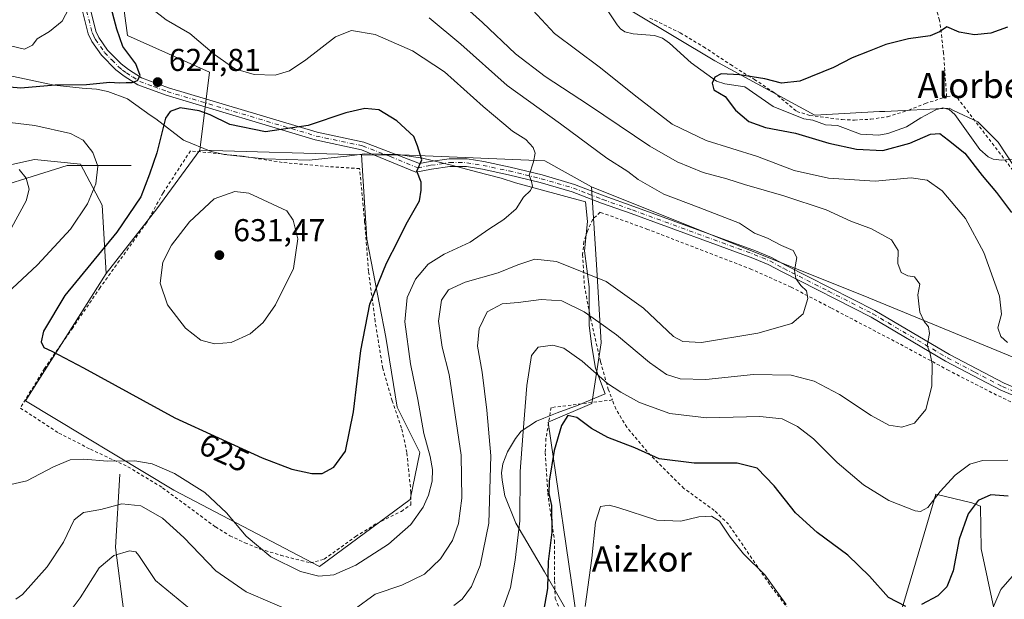
# Model space of a CAD drawing. Units: metres. Extents: x 600153 to 603583, y 4761552 to 4763916.
# Drawn here: x 600730 to 601042, y 4762936 to 4763120 of the extents above; entities that cross this region are included whole.
import ezdxf
from ezdxf.enums import TextEntityAlignment as Align

# ---------------------------------------------------------------- set-up
doc = ezdxf.new("R2010")
doc.units = ezdxf.units.M
doc.header["$MEASUREMENT"] = 0
doc.linetypes.add('DGN Style 2', pattern=[1.6480167562047852, 0.988810053722871, -0.6592067024819142])
doc.linetypes.add('DGN Style 4', pattern=[2.6384748266838614, 1.318413404963828, -0.6592067024819142, 0.001648016756204785, -0.6592067024819142])
for name, color, linetype, lineweight in [('Alambrada', 7, 'DGN Style 2', 0), ('Arbolado forestal CxS', 92, 'Continuous', 0), ('Camino Cxs', 7, 'Continuous', 0), ('Camino eje', 30, 'DGN Style 4', 13), ('Corriente natural lineal', 142, 'Continuous', 13), ('Curva de nivel maestra', 30, 'Continuous', 30), ('Curva de nivel normal', 30, 'Continuous', 0), ('Espacio natural protegido', 121, 'Continuous', 13), ('Espacio natural protegido CxS', 121, 'Continuous', 0), ('Prado CxS', 92, 'Continuous', 0), ('Punto de cota en terreno', 7, 'Continuous', 0), ('Rótulo de curva de nivel directora', 7, 'Continuous', 0), ('Rótulo de punto de cota en terreno', 7, 'Continuous', 0), ('Texto cartográfico', 7, 'Continuous', 0)]:
    doc.layers.add(name, color=color, linetype=linetype, lineweight=lineweight)
doc.styles.add('Style-Arial', font='txt')

# ---------------------------------------------------------------- blocks, each defined once
blk = doc.blocks.new('*U15')
at = {"layer": 'Arbolado forestal CxS', "color": 92, "linetype": 'Continuous', "lineweight": 0}
blk.add_polyline3d([(601007.3108999999, 4762926.249100001, 599.1646999999939), (601015.2297, 4762953.0065, 603.2173999999941), (601017.8821, 4762961.9681, 604.879700000005), (601020.0302999998, 4762969.226700001, 605.8533000000025), (601031.4347000001, 4762966.4483, 601.1511000000028), (601034.2121000001, 4762965.438100001, 600.2219999999943), (601034.4074999997, 4762951.853900001, 598.0127999999969), (601040.3975000001, 4762923.698100001, 593.6374999999971)], dxfattribs=at)
blk = doc.blocks.new('5PATER')
at = {"layer": 'Punto de cota en terreno', "linetype": 'Continuous', "lineweight": 0}
h = blk.add_hatch(color=51, dxfattribs=at)
edge = h.paths.add_edge_path()
edge.add_ellipse((0, 0), major_axis=(-0.1095731443231308, -0.1110710700762829), ratio=0.9994222409660322, start_angle=0, end_angle=360)

msp = doc.modelspace()

# ---------------------------------------------------------------- linework, layer by layer
at = {"layer": 'Alambrada', "color": 7, "linetype": 'DGN Style 2', "lineweight": 0}
for points in [[(601023.4301000005, 4763095.2601, 599.5350999999937), (601022.4801000003, 4763109.020099999, 599.5598999999929), (601021.1901000004, 4763119.5101, 605.4091999999946), (601018.4801000003, 4763128.590100001, 611.4012999999978)], [(600929.4001000002, 4763120.1801, 603.2048000000068), (600939.0301000001, 4763115.5101, 602.1457999999984), (600946.3701, 4763111.090100001, 601.9250999999931), (600954.9101, 4763105.4101, 601.827099999995), (600962.5100999996, 4763100.7401, 601.9428999999947), (600968.6201, 4763096.6501, 602.6291000000056), (600975.9401000004, 4763090.550100001, 600.618100000007), (600980.1401000004, 4763089.300100001, 601.084600000002), (600990.3201000001, 4763088.0001, 601.436400000006), (600994.2001, 4763087.8101, 600.9977999999974), (600999.4401000004, 4763088.100099999, 599.7250000000058), (601004.6901000004, 4763088.880100001, 599.3920000000071), (601011.4200999998, 4763090.970100001, 601.5633999999991), (601016.6201, 4763093.050100001, 602.0302999999985), (601023.4301000005, 4763095.2601, 599.5350999999937)], [(601155.6300999997, 4762956.4901, 596.1399999999994), (601151.1201, 4762955.0001, 596.6040999999968), (601143.4801000003, 4762961.860099999, 597.3996999999945), (601133.9600999998, 4762971.790100001, 597.7479000000021), (601123.6801000005, 4762979.920100001, 599.0032000000066), (601109.2301000003, 4762988.720100001, 599.1851000000024), (601099.6001000004, 4762997.540100001, 599.9477000000043), (601093.4401000004, 4763005.6801, 599.6236000000063), (601084.2401000002, 4763019.270099999, 601.0323999999965), (601075.7001, 4763033.1801, 599.6459000000032), (601048.8101000005, 4763066.2401, 601.6306999999942), (601044.5100999996, 4763071.840100001, 602.9192999999941), (601026.1700999998, 4763095.720100001, 599.1386999999959), (601023.4301000005, 4763095.2601, 599.5350999999937)], [(600821.8901000004, 4762947.380100001, 629.0482000000047), (600826.2301000003, 4762948.600099999, 628.2976999999955), (600836.1601, 4762955.7401, 635.3650000000052), (600842.8901000004, 4762959.9301, 633.7099000000017), (600850.6700999998, 4762963.7601, 633.1809000000068), (600853.6401000004, 4762965.850099999, 634.6306999999942), (600853.6700999998, 4762969.7501, 633.4327000000048), (600852.4200999998, 4762982.4001, 629.1009000000049), (600850.7301000003, 4762990.170100001, 627.9579999999987), (600847.7301000003, 4762998.8301, 627.9400000000023), (600844.7701000003, 4763009.100099999, 624.9848999999958), (600842.3501000004, 4763024.0001, 626.6520000000019), (600840.2600999996, 4763039.880100001, 628.6867000000057), (600839.0301000001, 4763055.630100001, 628.1021999999939), (600837.4200999998, 4763072.4301, 634.7731000000058), (600827.5701000001, 4763073.050100001, 633.979600000006), (600812.9001000002, 4763074.380100001, 631.9030999999959), (600800.2100999998, 4763076.420100001, 631.2633999999962), (600783.8300999999, 4763078.0601, 638.4091000000044), (600775.1700999998, 4763064.7601, 631.7896000000037), (600769.9600999998, 4763055.3301, 632.8309000000008), (600755.2301000003, 4763034.710100001, 637.6876000000047), (600746.5500999996, 4763021.9901, 637.5620999999956), (600737.5701000001, 4763009.0701, 635.343599999993), (600729.9401000004, 4762996.5101, 632.5812000000005), (600742.1501000002, 4762988.590100001, 631.5578999999998), (600752.1300999997, 4762983.440099999, 634.3628999999928), (600764.0301000001, 4762977.920100001, 635.5166000000027), (600775.0100999996, 4762971.210100001, 632.2165999999997), (600791.7401000002, 4762958.840100001, 632.2369000000035), (600796.3201000001, 4762956.020099999, 631.4190999999992), (600801.0701000001, 4762953.790100001, 627.4248999999982), (600805.9401000004, 4762951.8101, 629.7216000000044), (600812.4801000003, 4762949.8301, 633.087400000004), (600821.8901000004, 4762947.380100001, 629.0482000000047)], [(601055.6700999998, 4762992.880100001, 606.2369999999937), (601039.2600999996, 4763000.630100001, 608.8166999999958), (601024.1401000004, 4763008.4001, 615.9563999999956), (601008.2600999996, 4763017.0001, 611.7535999999964), (600986.7301000003, 4763028.290100001, 615.6912000000011), (600974.1401000004, 4763034.870100001, 618.8393999999971), (600961.6401000004, 4763040.4901, 616.873900000006), (600928.6901000004, 4763053.1801, 625.1609999999928), (600913.6700999998, 4763058.610099999, 625.2424000000028), (600911.2801000001, 4763056.380100001, 629.446299999996), (600909.6401000004, 4763052.6501, 632.0319000000018), (600908.5301000001, 4763049.2601, 634.3984000000055), (600908.0900999998, 4763045.170100001, 634.3806999999942), (600908.6601, 4763035.290100001, 628.1935999999987), (600910.6001000004, 4763025.050100001, 624.5286000000051), (600913.7701000003, 4763011.1501, 613.2385000000068), (600916.2301000003, 4763002.4901, 606.8236000000034), (600917.5301000001, 4762999.0701, 604.465200000006)], [(600917.5301000001, 4762999.0701, 604.465200000006), (600898.1201, 4762996.6801, 613.8221000000049), (600896.4801000003, 4762986.840100001, 610.4646999999968), (600896.2301000003, 4762982.340100001, 609.7212000000001), (600897.0500999996, 4762969.540100001, 609.7697999999946), (600899.1700999998, 4762954.4901, 603.2079999999987), (600899.2301000003, 4762941.7501, 608.8405000000057), (600899.3901000004, 4762936.130100001, 610.0620999999956), (600902.7600999996, 4762928.540100001, 610.0920000000042)], [(600978.3000999996, 4762926.090100001, 595.6435999999958), (600967.3000999996, 4762940.6501, 594.7005000000064), (600954.3501000004, 4762959.6601, 595.7679000000062), (600949.8000999996, 4762964.050100001, 595.7603999999993), (600940.1901000004, 4762971.040100001, 597.9168999999965), (600929.6601, 4762981.460100001, 600.5356000000029), (600922.0800999999, 4762990.420100001, 603.2620000000024), (600918.6201, 4762996.220100001, 603.483600000007), (600917.5301000001, 4762999.0701, 604.465200000006)]]:
    msp.add_polyline3d(points, dxfattribs=at)
at = {"layer": 'Arbolado forestal CxS', "color": 92, "linetype": 'Continuous', "lineweight": 0, "extrusion": (-0.2264790493313583, 0.1627087495889782, 0.960329684546487), "elevation": 639530.7159719641, "flags": 128}
msp.add_lwpolyline([(-4218821.154127005, -2200092.816385187), (-4218798.145276061, -2200092.97022187), (-4218772.079311856, -2200094.131706756)], dxfattribs=at)
at = {"layer": 'Arbolado forestal CxS', "color": 92, "linetype": 'Continuous', "lineweight": 0, "extrusion": (-0.004920817637679327, 0.0001421437621312263, 0.9999878826010482), "elevation": -1652.648519540584, "flags": 128}
msp.add_lwpolyline([(600782.5713710393, 4763078.567332321), (600833.8005923217, 4763077.087532307)], dxfattribs=at)
at = {"layer": 'Arbolado forestal CxS', "color": 92, "linetype": 'Continuous', "lineweight": 0}
for points in [[(600556.8263999998, 4763230.8895, 656.5446999999986), (600524.2521000003, 4763248.125499999, 658.8583999999975), (600508.9911000002, 4763254.908100001, 659.1848000000027), (600504.0881000003, 4763252.4571, 658.1052000000054), (600500.5119000003, 4763250.6691, 657.4541000000027), (600484.6595000001, 4763231.722899999, 652.3349000000017), (600482.2024999997, 4763180.962900001, 638.3600000000006), (600474.0147000002, 4763140.0273, 629.0752999999969), (600484.6571000004, 4763085.992699999, 615.5939999999973), (600510.0371000003, 4763055.700099999, 609.9357000000019), (600533.7795000002, 4763025.4079, 603.9110999999976), (600575.2953000005, 4762991.4531, 593.0639999999985), (600594.4797, 4763015.6097, 596.9983000000066), (600626.4523, 4763033.3717, 603.0442999999941), (600674.7670999998, 4763050.4233, 608.2881999999954), (600705.3195000002, 4763068.896500001, 612.578800000003), (600734.4501, 4763075.2915, 616.7538000000059), (600748.9499000004, 4763073.841499999, 618.6524000000063), (600755.8432999998, 4763060.882099999, 621.554999999993), (600757.1023000004, 4763039.1657, 626.3125)], [(600556.8263999998, 4763230.8895, 656.5446999999986), (600524.2521000003, 4763248.125499999, 658.8583999999975), (600508.9911000002, 4763254.908100001, 659.1848000000027), (600504.0881000003, 4763252.4571, 658.1052000000054), (600500.5119000003, 4763250.6691, 657.4541000000027), (600484.6595000001, 4763231.722899999, 652.3349000000017), (600482.2024999997, 4763180.962900001, 638.3600000000006), (600474.0147000002, 4763140.0273, 629.0752999999969), (600484.6571000004, 4763085.992699999, 615.5939999999973), (600510.0371000003, 4763055.700099999, 609.9357000000019), (600533.7795000002, 4763025.4079, 603.9110999999976), (600575.2953000005, 4762991.4531, 593.0639999999985), (600594.4797, 4763015.6097, 596.9983000000066), (600626.4523, 4763033.3717, 603.0442999999941), (600674.7670999998, 4763050.4233, 608.2881999999954), (600705.3195000002, 4763068.896500001, 612.578800000003), (600734.4501, 4763075.2915, 616.7538000000059), (600748.9499000004, 4763073.841499999, 618.6524000000063), (600755.8432999998, 4763060.882099999, 621.554999999993), (600757.1023000004, 4763039.1657, 626.3125)], [(600702.8217000002, 4763203.6939, 634.369399999996), (600746.3975000001, 4763222.120300001, 626.2834000000003), (600769.6069999998, 4763230.5255, 615.2109999999957), (600770.4272999996, 4763230.300899999, 615.0503999999928), (600771.3173000002, 4763230.0571, 614.870299999995), (600778.6168999998, 4763228.058499999, 613.2685999999958), (600787.0959000001, 4763221.2719, 612.7652999999991), (600795.5736999996, 4763198.366699999, 616.6824999999953), (600794.2156999996, 4763173.118100001, 616.4977999999974), (600781.0362999998, 4763164.5889, 621.6009000000049), (600760.5676999995, 4763139.208699999, 627.2051000000065), (600763.8422999998, 4763114.647500001, 624.6270999999979), (600789.8701, 4763103.000299999, 622.016499999998), (600786.7615, 4763078.284299999, 626.6793000000034), (600773.2166999998, 4763059.6841, 626.636400000003), (600757.1023000004, 4763039.1657, 626.3125), (600755.8432999998, 4763060.882099999, 621.554999999993), (600748.9499000004, 4763073.841499999, 618.6524000000063), (600734.4501, 4763075.2915, 616.7538000000059), (600705.3195000002, 4763068.896500001, 612.578800000003)], [(600910.9404999996, 4763066.644300001, 617.953999999998), (600998.8158999998, 4763031.443700001, 611.9038), (601078.0897000004, 4762998.770099999, 603.2681000000011), (601138.1639, 4762967.924900001, 596.9576999999991), (601123.6481, 4762989.967499999, 594.9918000000034), (601095.1536999998, 4763007.171499999, 596.4731999999931), (601081.7128999997, 4763027.063899999, 596.2492000000057), (601071.4971000003, 4763041.0429, 596.491399999999), (601052.1431, 4763062.0101, 596.9735999999976), (601039.7779000001, 4763080.826900001, 597.1744999999937), (601033.3265000005, 4763087.2785, 597.3157999999967), (601025.6486999998, 4763090.8917, 597.3040999999939), (601024.1860999997, 4763091.5799, 597.1944999999978), (601003.8421, 4763090.587300001, 597.9636000000028), (601002.1435000002, 4763090.5043, 598.1079000000027), (600981.7131000003, 4763089.428500001, 599.1015000000043), (600949.9929000001, 4763106.633099999, 601.070000000007), (600912.3586999997, 4763129.2139, 602.122199999998), (600874.7244999995, 4763164.697100001, 604.3747000000003), (600859.1344999997, 4763197.492500001, 608.0192999999999), (600849.2823000001, 4763213.5963, 609.5347999999941)], [(600794.2156999996, 4763173.118100001, 616.4977999999974), (600781.0362999998, 4763164.5889, 621.6009000000049), (600760.5676999995, 4763139.208699999, 627.2051000000065), (600763.8422999998, 4763114.647500001, 624.6270999999979), (600789.8701, 4763103.000299999, 622.016499999998), (600786.7615, 4763078.284299999, 626.6793000000034)], [(600794.2156999996, 4763173.118100001, 616.4977999999974), (600781.0362999998, 4763164.5889, 621.6009000000049), (600760.5676999995, 4763139.208699999, 627.2051000000065), (600763.8422999998, 4763114.647500001, 624.6270999999979), (600789.8701, 4763103.000299999, 622.016499999998), (600786.7615, 4763078.284299999, 626.6793000000034)], [(601078.0897000004, 4762998.770099999, 603.2681000000011), (600998.8158999998, 4763031.443700001, 611.9038), (600910.9404999996, 4763066.644300001, 617.953999999998), (600896.0765000005, 4763074.8705, 619.5109999999986), (600853.1052999999, 4763076.712300001, 625.4018999999971), (600837.9901000002, 4763076.804500001, 626.9315999999963), (600786.7615, 4763078.284299999, 626.6793000000034), (600789.8701, 4763103.000299999, 622.016499999998), (600763.8422999998, 4763114.647500001, 624.6270999999979), (600760.5676999995, 4763139.208699999, 627.2051000000065)], [(600912.3586999997, 4763129.2139, 602.122199999998), (600949.9929000001, 4763106.633099999, 601.070000000007), (600981.7131000003, 4763089.428500001, 599.1015000000043), (601002.1435000002, 4763090.5043, 598.1079000000027), (601003.8421, 4763090.587300001, 597.9636000000028), (601024.1860999997, 4763091.5799, 597.1944999999978), (601025.6486999998, 4763090.8917, 597.3040999999939), (601033.3265000005, 4763087.2785, 597.3157999999967), (601039.7779000001, 4763080.826900001, 597.1744999999937), (601052.1431, 4763062.0101, 596.9735999999976)], [(600705.3195000002, 4763068.896500001, 612.578800000003), (600734.4501, 4763075.2915, 616.7538000000059), (600748.9499000004, 4763073.841499999, 618.6524000000063), (600755.8432999998, 4763060.882099999, 621.554999999993), (600757.1023000004, 4763039.1657, 626.3125), (600731.6073000003, 4762998.757300001, 623.1116000000038), (600778.6067000004, 4762970.4243, 618.795100000003), (600824.7550999997, 4762946.321900001, 621.0975000000036), (600853.4291000003, 4762967.541099999, 622.0436000000045), (600856.4855000004, 4762982.4057, 621.2434000000068), (600849.2969000004, 4762996.783299999, 622.411500000002), (600845.7027000004, 4763018.948100001, 622.8442000000068), (600839.7127, 4763050.099099999, 627.0720000000001), (600837.9901000002, 4763076.804500001, 626.9315999999963), (600853.1052999999, 4763076.712300001, 625.4018999999971), (600896.0765000005, 4763074.8705, 619.5109999999986), (600910.9404999996, 4763066.644300001, 617.953999999998), (600912.5673000002, 4763040.296900001, 615.9446000000025), (600913.9962999999, 4763017.151699999, 608.3696999999956), (600911.0006999997, 4762997.9813, 602.3804999999993), (600897.2222999996, 4762991.9901, 602.2054000000062), (600906.2068999996, 4762930.287900001, 596.2289000000019)], [(600757.1023000004, 4763039.1657, 626.3125), (600731.6073000003, 4762998.757300001, 623.1116000000038), (600778.6067000004, 4762970.4243, 618.795100000003), (600824.7550999997, 4762946.321900001, 621.0975000000036), (600853.4291000003, 4762967.541099999, 622.0436000000045), (600856.4855000004, 4762982.4057, 621.2434000000068), (600849.2969000004, 4762996.783299999, 622.411500000002), (600845.7027000004, 4763018.948100001, 622.8442000000068), (600839.7127, 4763050.099099999, 627.0720000000001), (600837.9901000002, 4763076.804500001, 626.9315999999963)], [(600837.9901000002, 4763076.804500001, 626.9315999999963), (600853.1052999999, 4763076.712300001, 625.4018999999971), (600896.0765000005, 4763074.8705, 619.5109999999986), (600910.9404999996, 4763066.644300001, 617.953999999998)], [(600837.9901000002, 4763076.804500001, 626.9315999999963), (600853.1052999999, 4763076.712300001, 625.4018999999971), (600896.0765000005, 4763074.8705, 619.5109999999986), (600910.9404999996, 4763066.644300001, 617.953999999998)], [(600910.9404999996, 4763066.644300001, 617.953999999998), (600912.5673000002, 4763040.296900001, 615.9446000000025), (600913.9962999999, 4763017.151699999, 608.3696999999956), (600911.0006999997, 4762997.9813, 602.3804999999993), (600897.2222999996, 4762991.9901, 602.2054000000062), (600906.2068999996, 4762930.287900001, 596.2289000000019), (600925.6523000002, 4762904.0591, 589.1662999999971)], [(600925.6523000002, 4762904.0591, 589.1662999999971), (600931.9663000006, 4762895.542500001, 587.471000000005), (600971.5043000003, 4762875.773499999, 588.7780999999959), (600995.5440999996, 4762885.0647, 592.3098999999929), (601003.2549000002, 4762901.5329, 595.4290999999939), (601007.3108999999, 4762926.249100001, 599.1646999999939), (601015.2297, 4762953.0065, 603.2173999999941), (601017.8821, 4762961.9681, 604.879700000005), (601020.0302999998, 4762969.226700001, 605.8533000000025), (601031.4347000001, 4762966.4483, 601.1511000000028), (601034.2121000001, 4762965.438100001, 600.2219999999943), (601034.4074999997, 4762951.853900001, 598.0127999999969), (601040.3975000001, 4762923.698100001, 593.6374999999971), (601039.1993000006, 4762909.3211, 592.0350000000036), (601037.7008999997, 4762887.158500001, 590.1919999999955)]]:
    msp.add_polyline3d(points, dxfattribs=at)
at = {"layer": 'Camino Cxs', "color": 7, "linetype": 'Continuous', "lineweight": 0}
for points in [[(601073.9861000003, 4762988.212300001, 608.0861000000004), (601040.6101000002, 4763002.200099999, 607.6959000000061), (601023.1101000002, 4763011.360099999, 614.8413), (600999.5000999998, 4763025.3101, 612.4412000000011), (600971.2901, 4763039.690099999, 617.9891999999963), (600966.9101, 4763042.0601, 616.2687000000005), (600962.0000999998, 4763044.0801, 616.2387000000017), (600923.5000999998, 4763058.170100001, 618.2670999999973), (600914.0500999996, 4763061.4901, 620.7844000000041), (600904.7701000003, 4763065.110099999, 622.8352000000014), (600894.6601, 4763068.0601, 628.7124999999943), (600884.5601000005, 4763070.5001, 629.0625), (600876.3400999998, 4763072.2401, 625.6359999999986), (600871.2500999998, 4763073.100099999, 624.3573999999935), (600866.0301000001, 4763073.120100001, 626.4489999999934), (600860.2301000003, 4763072.290100001, 631.094299999997), (600855.2401000002, 4763071.340100001, 633.7774000000063), (600838.0100999996, 4763078.440099999, 630.7540000000008), (600823.3601000002, 4763081.550100001, 640.7541000000056), (600776.1101000002, 4763095.6801, 626.3059000000068), (600767.1901000004, 4763098.960100001, 630.0859999999957), (600762.8000999996, 4763101.770099999, 627.8652000000002), (600760.2401000002, 4763103.7501, 628.9652999999962), (600755.6700999998, 4763108.440099999, 628.5442000000039), (600752.6300999997, 4763112.7301, 631.0054999999993), (600751.4600999998, 4763115.1601, 633.0574999999953), (600748.4101, 4763127.5601, 639.2271999999939)], [(601073.9861000003, 4762988.212300001, 608.0861000000004), (601040.6101000002, 4763002.200099999, 607.6959000000061), (601023.1101000002, 4763011.360099999, 614.8413), (600999.5000999998, 4763025.3101, 612.4412000000011), (600971.2901, 4763039.690099999, 617.9891999999963), (600966.9101, 4763042.0601, 616.2687000000005), (600962.0000999998, 4763044.0801, 616.2387000000017), (600923.5000999998, 4763058.170100001, 618.2670999999973), (600914.0500999996, 4763061.4901, 620.7844000000041), (600904.7701000003, 4763065.110099999, 622.8352000000014), (600894.6601, 4763068.0601, 628.7124999999943), (600884.5601000005, 4763070.5001, 629.0625), (600876.3400999998, 4763072.2401, 625.6359999999986), (600871.2500999998, 4763073.100099999, 624.3573999999935), (600866.0301000001, 4763073.120100001, 626.4489999999934), (600860.2301000003, 4763072.290100001, 631.094299999997), (600855.2401000002, 4763071.340100001, 633.7774000000063), (600838.0100999996, 4763078.440099999, 630.7540000000008), (600823.3601000002, 4763081.550100001, 640.7541000000056), (600776.1101000002, 4763095.6801, 626.3059000000068), (600767.1901000004, 4763098.960100001, 630.0859999999957), (600762.8000999996, 4763101.770099999, 627.8652000000002), (600760.2401000002, 4763103.7501, 628.9652999999962), (600755.6700999998, 4763108.440099999, 628.5442000000039), (600752.6300999997, 4763112.7301, 631.0054999999993), (600751.4600999998, 4763115.1601, 633.0574999999953), (600748.4101, 4763127.5601, 639.2271999999939)], [(600750.8501000004, 4763128.120100001, 639.0785999999935), (600753.8300999999, 4763116.0101, 630.3365000000049), (600754.7901, 4763114.0001, 629.3637000000017), (600757.6001000004, 4763110.040100001, 627.0185999999958), (600761.9001000002, 4763105.620100001, 627.5426000000007), (600764.2401000002, 4763103.8201, 628.3199000000022), (600768.3101000005, 4763101.210100001, 630.6379000000015), (600776.9001000002, 4763098.0601, 625.4820000000036), (600823.9801000003, 4763083.9801, 638.8555000000051), (600838.7200999996, 4763080.850099999, 631.4032000000007), (600856.4200999998, 4763074.050100001, 633.8061000000016), (600859.8300999999, 4763074.700099999, 631.9110999999976), (600865.8601000002, 4763075.5601, 627.1996000000072), (600871.4600999998, 4763075.540100001, 624.7002000000066), (600876.7901, 4763074.640100001, 624.6889999999985), (600885.1001000004, 4763072.880100001, 626.8371999999945), (600895.2901, 4763070.4101, 623.9802999999956), (600905.5500999996, 4763067.4301, 619.0381999999954), (600914.9001000002, 4763063.770099999, 618.8310000000056), (600924.3201000001, 4763060.460100001, 617.9119999999966), (600962.8800999997, 4763046.350099999, 615.875199999995), (600967.9600999998, 4763044.270099999, 615.601999999999), (600972.4301000005, 4763041.850099999, 616.1030000000028), (601000.6700999998, 4763027.450099999, 612.0344999999943), (601024.2901, 4763013.4901, 612.483699999997), (601041.6501000002, 4763004.4101, 609.2302999999956), (601075.1601, 4762990.360099999, 607.9599000000017)], [(600750.8501000004, 4763128.120100001, 639.0785999999935), (600753.8300999999, 4763116.0101, 630.3365000000049), (600754.7901, 4763114.0001, 629.3637000000017), (600757.6001000004, 4763110.040100001, 627.0185999999958), (600761.9001000002, 4763105.620100001, 627.5426000000007), (600764.2401000002, 4763103.8201, 628.3199000000022), (600768.3101000005, 4763101.210100001, 630.6379000000015), (600776.9001000002, 4763098.0601, 625.4820000000036), (600823.9801000003, 4763083.9801, 638.8555000000051), (600838.7200999996, 4763080.850099999, 631.4032000000007), (600856.4200999998, 4763074.050100001, 633.8061000000016), (600859.8300999999, 4763074.700099999, 631.9110999999976), (600865.8601000002, 4763075.5601, 627.1996000000072), (600871.4600999998, 4763075.540100001, 624.7002000000066), (600876.7901, 4763074.640100001, 624.6889999999985), (600885.1001000004, 4763072.880100001, 626.8371999999945), (600895.2901, 4763070.4101, 623.9802999999956), (600905.5500999996, 4763067.4301, 619.0381999999954), (600914.9001000002, 4763063.770099999, 618.8310000000056), (600924.3201000001, 4763060.460100001, 617.9119999999966), (600962.8800999997, 4763046.350099999, 615.875199999995), (600967.9600999998, 4763044.270099999, 615.601999999999), (600972.4301000005, 4763041.850099999, 616.1030000000028), (601000.6700999998, 4763027.450099999, 612.0344999999943), (601024.2901, 4763013.4901, 612.483699999997), (601041.6501000002, 4763004.4101, 609.2302999999956), (601075.1601, 4762990.360099999, 607.9599000000017)]]:
    msp.add_polyline3d(points, dxfattribs=at)
at = {"layer": 'Camino eje', "color": 30, "linetype": 'DGN Style 4', "lineweight": 13}
msp.add_polyline3d([(600749.6300999997, 4763127.840100001, 639.164499999999), (600752.6451000003, 4763115.585100001, 631.261799999993), (600753.2301000003, 4763114.370100001, 630.6705999999976), (600753.7100999998, 4763113.3651, 630.1842999999935), (600756.6350999996, 4763109.2401, 627.721000000005), (600758.9200999998, 4763106.895099999, 627.6352999999945), (600761.0701000001, 4763104.6851, 628.0500000000029), (600762.3501000004, 4763103.6951, 627.1494999999995), (600763.5201000003, 4763102.795100001, 627.7495000000055), (600765.5551000005, 4763101.4901, 629.7804999999935), (600767.7500999998, 4763100.085100001, 630.335699999996), (600772.2100999998, 4763098.4451, 627.0817999999999), (600776.5050999997, 4763096.870100001, 625.6149000000005), (600823.6700999998, 4763082.765100001, 640.4357000000019), (600838.3651000002, 4763079.645099999, 631.0497999999934), (600847.2150999998, 4763076.245100001, 631.1040000000066), (600855.8300999999, 4763072.6951, 633.5385999999999), (600860.0301000001, 4763073.495100001, 631.3913999999932), (600865.9451000001, 4763074.340100001, 626.8217000000004), (600871.3551000003, 4763074.3201, 624.5304999999935), (600876.5651000004, 4763073.440099999, 625.1650999999983), (600884.8300999999, 4763071.690099999, 628.031799999997), (600889.8800999997, 4763070.470100001, 626.4455000000017), (600894.9751000004, 4763069.235099999, 626.3127999999997), (600900.0301000001, 4763067.7601, 623.7491000000009), (600905.1601, 4763066.270099999, 620.828800000003), (600909.8350999998, 4763064.440099999, 620.1267999999982), (600914.4751000004, 4763062.630100001, 619.1778000000049), (600923.9101, 4763059.315099999, 618.1401000000042), (600962.4401000004, 4763045.215100001, 616.0562000000064), (600964.8951000003, 4763044.2051, 615.9094999999943), (600967.4351000005, 4763043.165100001, 615.7893999999942), (600971.8601000002, 4763040.770099999, 617.048299999995), (600985.9650999998, 4763033.5801, 616.7826999999961), (601000.0850999998, 4763026.380100001, 612.2170999999944), (601023.7001, 4763012.425100001, 613.6321000000025), (601032.3800999997, 4763007.8851, 608.8928000000016), (601041.1300999997, 4763003.3051, 608.1984999999986), (601057.9401000004, 4762996.2601, 605.7262999999948)], dxfattribs=at)
at = {"layer": 'Corriente natural lineal', "color": 142, "linetype": 'Continuous', "lineweight": 13}
for points in [[(600916.0965, 4763122.503699999, 601.7480999999971), (600919.0148999998, 4763118.063300001, 601.5396000000037), (600920.0987, 4763116.760500001, 601.4330999999949), (600921.4367000004, 4763115.833900001, 601.2863000000071), (600924.0617000004, 4763115.1713, 601.0522999999957), (600930.8459000001, 4763114.679099999, 600.945000000007), (600933.4407000003, 4763113.819300001, 600.9668999999994), (600935.6265000004, 4763112.2545, 600.8839000000007), (600942.4732999997, 4763105.998500001, 600.6916999999958), (600950.5610999997, 4763100.176899999, 600.4590000000027), (600953.1387, 4763099.309699999, 600.3062999999966), (600959.4521000005, 4763098.341700001, 599.8938999999956), (600968.5144999997, 4763092.081499999, 599.5500000000029), (600978.2319, 4763088.212099999, 599.1686999999947), (600980.9864999996, 4763087.782500001, 599.0620999999956), (600985.0494999997, 4763086.2939, 599.1258999999991), (600988.8283000002, 4763086.083699999, 599.0077000000019), (600996.1659000004, 4763083.3619, 599.0283999999956), (601001.9376999997, 4763083.064900001, 598.3874000000069), (601004.7511, 4763083.518300001, 598.1503999999986), (601010.7405000003, 4763085.6809, 597.7353000000003), (601015.2575000003, 4763088.5869, 597.2378000000026), (601020.0103000002, 4763091.027899999, 597.0868999999948), (601022.2572999997, 4763091.672499999, 597.0657000000066), (601024.2515000004, 4763091.175100001, 597.2103000000062), (601026.0188999996, 4763089.5689, 597.3246999999974), (601033.9935, 4763078.454500001, 598.619000000006), (601036.5755000003, 4763076.1415, 598.0516999999963), (601038.1901000004, 4763075.463500001, 597.6242000000057), (601040.9562999997, 4763075.1239, 597.2112000000052), (601047.7056999998, 4763075.6121, 596.7032999999938)], [(600765.0900999998, 4763073.4101, 622.4919999999984), (600744.8192999996, 4763073.3928, 617.694399999993), (600713.0691999998, 4763063.470899999, 611.8551000000007), (600686.6108999997, 4763053.549000001, 607.3703999999998), (600666.1056000004, 4763038.996900001, 605.1199000000051), (600644.2774, 4763033.0438, 602.579700000002), (600606.5741999998, 4763019.153100001, 597.7715999999928), (600579.4544000002, 4763006.5854, 595.4489999999934), (600566.4401000004, 4762987.960100001, 592.9812999999995), (600565.3201000001, 4762983.440099999, 592.5993000000017)], [(600761.5000999998, 4762975.520099999, 619.0981999999931), (600760.0329, 4762952.345699999, 611.5705000000017), (600762.6787, 4762931.840399999, 606.2997000000032), (600762.6787, 4762917.9498, 604.4584000000032), (600769.9548000004, 4762901.4133, 601.0443999999989), (600778.5537, 4762885.5383, 597.682799999995), (600788.4755999995, 4762871.647600001, 595.053700000004), (600806.3350999998, 4762861.064200001, 592.3534999999974), (600830.1475999998, 4762857.0955, 590.1900000000023), (600849.9913999997, 4762853.7882, 587.9239999999991), (600859.2517999997, 4762848.4965, 586.9176000000007), (600876.4497999996, 4762840.559, 585.010500000004), (600894.3092, 4762831.298599999, 582.4416999999958), (600912.8300999999, 4762819.392300001, 581.6631000000052), (600930.6895000003, 4762810.793299999, 579.9642000000022), (600944.1001000004, 4762801.5801, 579.1015999999945), (600949.2565000001, 4762792.5579, 579.4109000000026)]]:
    msp.add_polyline3d(points, dxfattribs=at)
at = {"layer": 'Curva de nivel maestra', "color": 30, "linetype": 'Continuous', "lineweight": 30, "flags": 128}
for points, elevation in [([(600720.4199999999, 4763098.880100001), (600730.0599999996, 4763098.0101), (600740.9299999997, 4763099.040100001), (600750.9299999997, 4763099.120100001), (600758.25, 4763099.8101), (600761.2699999996, 4763099.6801), (600763.4800000006, 4763099.780099999), (600765.3200000003, 4763099.700099999), (600767.0899999999, 4763100.390100001), (600767.9000000004, 4763101.9801), (600766.4800000006, 4763105.710100001), (600762.4400000004, 4763111.190099999), (600760.4900000002, 4763116.600099999), (600758.3099999996, 4763125.040100001)], 625), ([(601042.6900000004, 4763117.2401), (601037.4000000004, 4763115.380100001), (601032.2999999998, 4763114.890100001), (601027.4000000004, 4763115.7501), (601023.54, 4763117.340100001), (601021.2100000001, 4763115.7601), (601018.2400000002, 4763114.5001), (601011.3700000001, 4763113.540100001), (601004.1200000001, 4763111.8301), (600998.8499999996, 4763109.6501), (600993.5300000003, 4763107.5601), (600987.5499999998, 4763104.5001), (600976.8899999997, 4763100.130100001), (600971.1200000001, 4763099.5801), (600965.8399999999, 4763100.940099999), (600957.79, 4763102.1601), (600952.0199999996, 4763102.450099999), (600950.0300000003, 4763101.420100001), (600949.1299999999, 4763099.520099999), (600949.7100000001, 4763097.4301), (600953.2699999996, 4763095.280099999), (600956.5700000003, 4763090.920100001), (600960.7400000002, 4763087.420100001), (600966.0300000003, 4763085.4301), (600975.5199999996, 4763083.630100001), (600986.1600000003, 4763080.5101), (600994.8300000001, 4763078.640100001), (601003.2000000002, 4763078.130100001), (601011.7999999998, 4763080.540100001), (601018.3600000005, 4763083.3201), (601021.25, 4763083.5701), (601024.0499999998, 4763081.420100001), (601029.2199999997, 4763077.3101), (601034.7000000002, 4763070.200099999), (601039.2599999999, 4763064.870100001), (601043.9500000002, 4763058.540100001)], 600), ([(600822.25, 4762975.7601), (600825.5800000001, 4762975.790100001), (600829.25, 4762977.7301), (600832.9600000001, 4762982.880100001), (600835.5199999996, 4762995.340100001), (600837.8300000001, 4763014.780099999), (600840.6200000001, 4763029.460100001), (600845.9299999997, 4763042.440099999), (600849.6799999997, 4763049.6801), (600852.1799999997, 4763054.770099999), (600856.4400000004, 4763062.2501), (600856.9299999997, 4763065.6501), (600856.9299999997, 4763068.1801), (600855.6100000005, 4763071.640100001), (600857.1699999999, 4763075.2401), (600855.7599999999, 4763079.690099999), (600854.6500000004, 4763082.670100001), (600849.2400000002, 4763087.5701), (600843.54, 4763091.050100001), (600839.1100000005, 4763091.5001), (600833.0899999999, 4763090.100099999), (600821.1600000003, 4763086.0801), (600807.5899999999, 4763084.090100001), (600796.3200000003, 4763086.370100001), (600790.1100000005, 4763089.530099999), (600786.5499999998, 4763090.780099999), (600780.5899999999, 4763091.710100001), (600777.4400000004, 4763090.5001), (600775.9400000004, 4763088.440099999), (600773.2199999997, 4763077.390100001), (600770.8899999997, 4763070.630100001), (600768.1299999999, 4763063.440099999), (600760.4699999997, 4763052.3201), (600744.0300000003, 4763032.1801), (600737.2400000002, 4763020.9101), (600736.4800000006, 4763017.5601), (600737.3499999996, 4763015.7301), (600739.9100000003, 4763014.5601), (600749.9299999997, 4763009.220100001), (600778.9199999999, 4762993.440099999), (600806.5800000001, 4762980.710100001), (600815.9199999999, 4762977.130100001), (600822.25, 4762975.7601)], 625), ([(601010.4600000001, 4762933.540100001), (601004.9800000006, 4762936.420100001), (600998.9500000002, 4762943.2401), (600992.1600000003, 4762949.9001), (600982.3600000005, 4762957.0601), (600975.54, 4762963.2501), (600968.7400000002, 4762971.850099999), (600963.4000000004, 4762977.4001), (600957.0899999999, 4762979.0801), (600943.4100000003, 4762979.0801), (600932.3300000001, 4762980.4301), (600924.5999999996, 4762983.9101), (600916.1200000001, 4762987.220100001), (600910.9500000002, 4762989.9801), (600906.2800000003, 4762993.4801), (600903.3799999999, 4762994.100099999), (600901.3700000001, 4762990.970100001), (600899.0300000003, 4762983.0101), (600897.5, 4762973.380100001), (600897.4100000003, 4762969.460100001), (600898.2000000002, 4762965.5601), (600898.3300000001, 4762957.110099999), (600897.2000000002, 4762947.860099999), (600896.9299999997, 4762939.3201), (600895.2599999999, 4762929.780099999)], 600), ([(601042.8899999997, 4762968.550100001), (601037.4400000004, 4762968.950099999), (601033.3799999999, 4762967.220100001), (601030.2300000006, 4762962.9301), (601027.3799999999, 4762954.9301), (601025.4699999997, 4762944.9301), (601023.54, 4762939.860099999), (601020.6100000005, 4762937.0101), (601015.4400000004, 4762934.210100001)], 600)]:
    msp.add_lwpolyline(points, dxfattribs=dict(at, elevation=elevation))
at = {"layer": 'Curva de nivel normal', "color": 30, "linetype": 'Continuous', "lineweight": 0, "flags": 128}
for points, elevation in [([(600867.25, 4762933.939999999), (600869.9199999999, 4762935.960000001), (600872.8499999996, 4762939.930000001), (600875.6399999997, 4762946.600000001), (600878.3300000001, 4762959.970000001), (600879.0300000003, 4762981.4), (600877.7199999997, 4762995.83), (600876.2800000003, 4763007.91), (600874.7699999996, 4763016.119999999), (600875.3600000005, 4763021.699999999), (600877.9000000004, 4763027.01), (600882.5700000003, 4763029.539999999), (600887.6600000003, 4763030), (600894.9299999997, 4763030.949999999), (600901.5300000003, 4763030.480000001), (600908.5599999996, 4763027.01), (600913.2000000002, 4763023.74), (600918.8399999999, 4763019.779999999), (600929.2599999999, 4763010.930000001), (600934.6500000004, 4763007.140000001), (600938.9600000001, 4763005.74), (600947.0999999996, 4763005.600000001), (600962.2199999997, 4763007.17), (600974.2199999997, 4763006.92), (600981.4800000006, 4763005.039999999), (600989.5, 4763000.810000001), (600999.5099999999, 4762994.16), (601005.1399999997, 4762991.08), (601009.2100000001, 4762990.42), (601013.2100000001, 4762991.77), (601016.8399999999, 4762996.050000001), (601018.7100000001, 4763003.4), (601018.8600000005, 4763010.57), (601018.0700000003, 4763014.189999999), (601017.2599999999, 4763016.26), (601017.9800000006, 4763020.100000001), (601017.6900000004, 4763022.220000001), (601016.2699999996, 4763023.939999999), (601014.9699999997, 4763026.91), (601014.6100000005, 4763029.600000001), (601014.2800000003, 4763032.390000001), (601014.9100000003, 4763035.789999999), (601013.2800000003, 4763038.140000001), (601011.1399999997, 4763038.460000001), (601009, 4763039.480000001), (601008, 4763042.380000001), (601008.04, 4763046.449999999), (601005.9199999999, 4763049.810000001), (600999.6200000001, 4763053.359999999), (600993.1299999999, 4763055.82), (600985.2999999998, 4763059.33), (600971.8300000001, 4763063.850000001), (600959.3499999996, 4763067.380000001), (600953.7999999998, 4763069.15), (600946.3399999999, 4763071.230000001), (600938.04, 4763074.58), (600929.3700000001, 4763079.59), (600909.9800000006, 4763092.65), (600896.1799999997, 4763101.59), (600886.8399999999, 4763108.810000001), (600876.4000000004, 4763118.810000001), (600865.3700000001, 4763128.689999999)], 610), ([(600725.9400000004, 4762972.060000001), (600731.9400000004, 4762973.430000001), (600740.3899999997, 4762977.82), (600745.7699999996, 4762980.08), (600750.0499999998, 4762980.350000001), (600757.5899999999, 4762979.710000001), (600766.2599999999, 4762979.810000001), (600771.7300000006, 4762978.83), (600778.8200000003, 4762975.74), (600788.4000000004, 4762969.74), (600795.2800000003, 4762963.279999999), (600801.5300000003, 4762955.880000001), (600809.2999999998, 4762949.32), (600818.6799999997, 4762944.689999999), (600824.5599999996, 4762943.24), (600829.2800000003, 4762943.66), (600836.2400000002, 4762946.67), (600846.5899999999, 4762953.300000001), (600853.6699999999, 4762959.600000001), (600857.5700000003, 4762965.100000001), (600859.2599999999, 4762968.939999999), (600860.3799999999, 4762973.33), (600860.5599999996, 4762977.02), (600859.7999999998, 4762981.100000001), (600857.7300000006, 4762988.41), (600855.9100000003, 4762999.26), (600853.5599999996, 4763010.58), (600851.7699999996, 4763023.9), (600852.5199999996, 4763031.58), (600855.1799999997, 4763037.41), (600859.1799999997, 4763042.15), (600864.2400000002, 4763045.33), (600872.4400000004, 4763049.109999999), (600878.3499999996, 4763053.25), (600883.1500000004, 4763056.33), (600887.0899999999, 4763059.710000001), (600889.4000000004, 4763063.350000001), (600891.54, 4763065.460000001), (600892.2599999999, 4763066.83), (600891.8899999997, 4763068.34), (600891.2000000002, 4763070.32), (600892.5199999996, 4763074.630000001), (600893.0300000003, 4763077.359999999), (600892.3899999997, 4763079.16), (600890.0599999996, 4763081.640000001), (600885.9100000003, 4763084.34), (600883.1600000003, 4763086.65), (600876.5899999999, 4763092.119999999), (600864.3799999999, 4763103.15), (600854.2400000002, 4763109.779999999), (600842.3899999997, 4763114.980000001), (600834.8600000005, 4763116.25), (600829.8300000001, 4763114.189999999), (600820.4299999997, 4763106.9), (600815.2000000002, 4763103.439999999), (600810.6600000003, 4763102.100000001), (600804.0199999996, 4763102.27), (600797.8799999999, 4763104.07), (600791.4500000002, 4763108.65), (600783.6699999999, 4763115.310000001), (600776.1100000005, 4763119.65), (600771.9600000001, 4763122.84)], 620), ([(600726.8600000005, 4763111.369999999), (600731.2199999997, 4763110.34), (600733.7800000003, 4763111.600000001), (600735.25, 4763113.600000001), (600739.1399999997, 4763115.949999999), (600743.1699999999, 4763119.24), (600746.2100000001, 4763124.970000001)], 630), ([(601042.7100000001, 4763017.270099999), (601040.6502, 4763019.1601), (601039.6100000005, 4763021.970000001), (601040.8399999999, 4763026.230000001), (601040.1699000001, 4763032.039999999), (601035.1801000005, 4763045.880000001), (601029.3600000005, 4763056.59), (601022.0099999999, 4763065.380100001), (601017.2800000003, 4763068.790100001), (601012.2100999998, 4763069.469900001), (601000.7999999998, 4763068.4999), (600986.0199999996, 4763069.380200001), (600975.0902000006, 4763071.850099999), (600963.54, 4763076.2301), (600947.2300000006, 4763081.4001), (600936.5199999996, 4763086.550000001), (600925.3899999997, 4763095.0601), (600913.3499999996, 4763104.689900001), (600899.2300000006, 4763115.2499), (600892.3399999999, 4763122.66)], 605), ([(600859.4699999997, 4763120.27), (600869.5499999998, 4763111.880000001), (600884.2199999997, 4763098.779999999), (600901.0700000003, 4763086.66), (600915.7999999998, 4763075.710000001), (600922.3799999999, 4763071.5), (600925.7100000001, 4763068.939999999), (600933.7800000003, 4763064.289999999), (600944.7000000002, 4763060.220000001), (600953.1600000003, 4763056.960000001), (600957.7800000003, 4763055.140000001), (600962.5700000003, 4763051.930000001), (600966.6299999999, 4763050.34), (600971.0800000001, 4763048.02), (600974.7599999999, 4763046.51), (600975.9800000006, 4763044.24), (600975.2599999999, 4763040.140000001), (600975.5999999996, 4763037.630000001), (600977.2699999996, 4763035.42), (600979.0700000003, 4763033.710000001), (600979.4199999999, 4763031.289999999), (600977.9800000006, 4763026.34), (600974.3399999999, 4763023.369999999), (600963.5999999996, 4763020.25), (600945.7800000003, 4763017.289999999), (600939.8399999999, 4763017.57), (600936.8499999996, 4763019.199999999), (600927.3499999996, 4763028.220000001), (600915.5099999999, 4763036.600000001), (600899.79, 4763043.029999999), (600892.9100000003, 4763043.720000001), (600887.5199999996, 4763041.930000001), (600881.3799999999, 4763039.430000001), (600870.8600000005, 4763036.439999999), (600865.5800000001, 4763033.970000001), (600863.4000000004, 4763030.77), (600862.4299999997, 4763024.07), (600863.5999999996, 4763015.84), (600865.8399999999, 4763007.17), (600869.5800000001, 4762981.600000001), (600869.8499999996, 4762967.930000001), (600868.8099999996, 4762959.930000001), (600866.8499999996, 4762954.51), (600863.0899999999, 4762948.66), (600857.9800000006, 4762943.810000001), (600850.8600000005, 4762940.33), (600842.3200000003, 4762937.470000001), (600835.6799999997, 4762932.59)], 615), ([(600717.7400000002, 4763088.119999999), (600734.4800000006, 4763086.15), (600745.79, 4763083.59), (600749.8300000001, 4763081.430000001), (600752.8700000001, 4763077.58), (600754.4600000001, 4763073.230000001), (600753.8799999999, 4763067.58), (600751.2300000006, 4763061.25), (600745.8499999996, 4763053.25), (600735.4199999999, 4763041.91), (600717.5800000001, 4763025.42)], 620), ([(600727.1600000003, 4763053.699999999), (600731.7800000003, 4763062.189999999), (600732.7199999997, 4763065.91), (600731.79, 4763069.359999999), (600729.5499999998, 4763072.17)], 615), ([(600797.8700000001, 4763065.140000001), (600791.3499999996, 4763062.810000001), (600783.5, 4763055.58), (600777.8600000005, 4763048.199999999), (600775.1299999999, 4763042.779999999), (600774.25, 4763036.140000001), (600776.6100000005, 4763029.199999999), (600782.25, 4763021.82), (600787.1500000004, 4763018.050000001), (600791.4699999997, 4763016.84), (600796.75, 4763017.32), (600802.7400000002, 4763020.060000001), (600806.8499999996, 4763023.65), (600810.75, 4763029.25), (600816.4600000001, 4763040.76), (600817.8600000005, 4763050.119999999), (600816.3799999999, 4763056.039999999), (600814.4100000003, 4763059.07), (600802.3499999996, 4763064.680000001), (600797.8700000001, 4763065.140000001)], 630), ([(600882.5000999998, 4762931.9301), (600885.2899000002, 4762939.600000001), (600886.6699999999, 4762948.270099999), (600888.2401000002, 4762960.7301), (600888.3300999999, 4762976.440099999), (600889.1401000004, 4762987.7202), (600890.3800999997, 4763003.710100001), (600891.9000000004, 4763013.16), (600894.0301000001, 4763015.869999999), (600898.6399999997, 4763016.4), (600902.1799999997, 4763015.4901), (600907.9699999997, 4763011.359999999), (600915.9699999997, 4763004.2501), (600920.1799, 4763001.540100001), (600926.0899999999, 4762998.3101), (600935.7200999996, 4762994.780200001), (600947.3499999996, 4762993.359999999), (600964.2000000002, 4762993.779999999), (600971.3300999999, 4762993.110099999), (600976.2001, 4762990.680000001), (600981.2199999997, 4762986.699999999), (600988.8002000004, 4762979.279999999), (600997.1299999999, 4762972.16), (601005.1300999997, 4762967.1699), (601013.4301000005, 4762963.9001), (601015.1601, 4762963.710000001), (601017.4501, 4762964.969900001), (601021.3701, 4762970.0101), (601026.1900000004, 4762975.279999999), (601030.7600999996, 4762978.739900001), (601034.7699999996, 4762979.870100001), (601042.7800000003, 4762979.950200001)], 605), ([(600818.1600000003, 4762931.039999999), (600801.4900000002, 4762938.26), (600791.9000000004, 4762944.92), (600781.7800000003, 4762955.449999999), (600774.9600000001, 4762961.630000001), (600768.1600000003, 4762965.49), (600762.0999999996, 4762966.16), (600755.4500000002, 4762964.34), (600749.9299999997, 4762963.34), (600747.0300000003, 4762961.050000001), (600743.6600000003, 4762953.939999999), (600738.4400000004, 4762946.16), (600730.5700000003, 4762937.359999999), (600728.4800000006, 4762935.880000001)], 615), ([(600908.9401000004, 4762933.5601), (600911.0601000005, 4762948.9299), (600912.2202000003, 4762960.34), (600913.7200999996, 4762965.300200001), (600916.5100999996, 4762965.67), (600919.2300000006, 4762964.960000001), (600931.5601000005, 4762960.980000001), (600939.2300000006, 4762960.67), (600944.9000000004, 4762962.020099999), (600948.9001000002, 4762962.1801), (600951.5, 4762960.600099999), (600954.8300999999, 4762955.52), (600959.0601000005, 4762950.280099999), (600965.8800999997, 4762943.610099999), (600972.6201, 4762934.1699)], 595), ([(600742.2599999999, 4762927.49), (600748.9299999997, 4762936.32), (600754.9299999997, 4762945.810000001), (600759.5899999999, 4762949.730000001), (600764.54, 4762951.279999999), (600766.5300000003, 4762950.939999999), (600767.4800000006, 4762949.74), (600772.79, 4762941.800000001), (600783.5800000001, 4762932.949999999)], 610), ([(601036.2801000001, 4762928.870100001), (601040.5599999996, 4762938.9301), (601045.6600000003, 4762944.7601)], 595)]:
    msp.add_lwpolyline(points, dxfattribs=dict(at, elevation=elevation))
at = {"layer": 'Espacio natural protegido', "color": 121, "linetype": 'Continuous', "lineweight": 13, "flags": 128}
msp.add_lwpolyline([(600719.6682999983, 4763103.379300003), (600731.203399999, 4763100.954200001), (600740.6464999998, 4763098.925100002), (600749.5436000006, 4763097.987099999), (600754.0416999991, 4763097.578000002), (600757.6656999995, 4763096.925000003), (600763.8597999993, 4763094.580000003), (600771.0258000002, 4763089.397), (600772.8237999997, 4763088.203000002), (600781.5848999993, 4763081.484900001), (600790.3808999995, 4763077.867900001), (600794.5679999985, 4763076.959900001), (600807.2551, 4763075.545800002), (600821.474299999, 4763075.078700001), (600833.3504999991, 4763076.422500002), (600839.1304999993, 4763077.076500001), (600849.6946999999, 4763076.892400002), (600857.3896999996, 4763075.7304), (600866.9727999989, 4763073.401300001), (600874.4758999998, 4763071.364199998), (600882.2839999986, 4763069.369200002), (600886.8099999997, 4763067.973200004), (600908.9951999997, 4763061.868999999), (600909.593199999, 4763055.652100001), (600908.6860999991, 4763046.403100003), (600910.1169999996, 4763034.970199999), (600910.1218999992, 4763028.110300001), (600910.176899999, 4763022.7243), (600911.0447999998, 4763016.068300001), (600912.2176999986, 4763009.2084), (600915.2197000004, 4763001.029400002), (600906.6864999981, 4762997.4395), (600900.042399999, 4762995.023600004), (600895.7803999991, 4762993.267600001), (600893.4942999987, 4762992.3256), (600888.6221999996, 4762989.222699998), (600886.8461999978, 4762986.833699999), (600884.3110999983, 4762982.6648), (600882.7900999995, 4762978.8018), (600882.3859999989, 4762976.006800001), (600882.6419999986, 4762973.6188), (600883.4069999993, 4762968.6399), (600886.9168999996, 4762960.002900002), (600896.0179000001, 4762944.5609), (600904.5087999993, 4762929.779000001)], dxfattribs=at)
at = {"layer": 'Espacio natural protegido CxS', "color": 121, "linetype": 'Continuous', "lineweight": 0, "flags": 128}
msp.add_lwpolyline([(600719.6682999991, 4763103.379300001), (600731.2033999999, 4763100.954200001), (600740.6465000008, 4763098.925100002), (600749.5436000014, 4763097.9871), (600754.0416999998, 4763097.578000001), (600757.6657000004, 4763096.925000002), (600763.8598000001, 4763094.580000001), (600771.025800001, 4763089.397), (600772.8238000006, 4763088.203000001), (600781.5849, 4763081.484900001), (600790.3809000005, 4763077.8679), (600794.5679999993, 4763076.9599), (600807.2551000008, 4763075.545800001), (600821.4742999999, 4763075.078699999), (600833.3505, 4763076.4225), (600839.1305000001, 4763077.076500001), (600849.6947000007, 4763076.892400002), (600857.3897000003, 4763075.730399999), (600866.9728, 4763073.4013), (600874.4759000007, 4763071.364199999), (600882.2839999994, 4763069.369200001), (600886.8100000005, 4763067.973200002), (600908.9952000005, 4763061.869), (600909.5931999999, 4763055.6521), (600908.6860999998, 4763046.403100002), (600910.1170000006, 4763034.9702), (600910.1219, 4763028.1103), (600910.1768999997, 4763022.7243), (600911.0448000008, 4763016.068299999), (600912.2176999995, 4763009.2084), (600915.2197000012, 4763001.0294), (600906.686499999, 4762997.439499999), (600900.0423999998, 4762995.023600002), (600895.7803999998, 4762993.2676), (600893.4942999996, 4762992.325599999), (600888.6222000006, 4762989.2227), (600886.8461999987, 4762986.833699998), (600884.3110999991, 4762982.664799999), (600882.7901000003, 4762978.801799999), (600882.3859999997, 4762976.006799999), (600882.6419999994, 4762973.618799999), (600883.407, 4762968.639900001), (600886.9169000004, 4762960.002900001), (600896.017900001, 4762944.5609), (600904.5088000002, 4762929.779)], dxfattribs=at)
at = {"layer": 'Prado CxS', "color": 92, "linetype": 'Continuous', "lineweight": 0, "extrusion": (-0.2264790493313583, 0.1627087495889782, 0.960329684546487), "elevation": 639530.7159719641, "flags": 128}
msp.add_lwpolyline([(-4218821.154127005, -2200092.816385187), (-4218798.145276061, -2200092.97022187), (-4218772.079311856, -2200094.131706756)], dxfattribs=at)
at = {"layer": 'Prado CxS', "color": 92, "linetype": 'Continuous', "lineweight": 0, "extrusion": (-0.004920817637679327, 0.0001421437621312263, 0.9999878826010482), "elevation": -1652.648519540584, "flags": 128}
msp.add_lwpolyline([(600782.5713710393, 4763078.567332321), (600833.8005923217, 4763077.087532307)], dxfattribs=at)
at = {"layer": 'Prado CxS', "color": 92, "linetype": 'Continuous', "lineweight": 0}
for points in [[(601052.1431, 4763062.0101, 596.9735999999976), (601039.7779000001, 4763080.826900001, 597.1744999999937), (601033.3265000005, 4763087.2785, 597.3157999999967), (601025.6486999998, 4763090.8917, 597.3040999999939), (601024.1860999997, 4763091.5799, 597.1944999999978), (601003.8421, 4763090.587300001, 597.9636000000028), (601002.1435000002, 4763090.5043, 598.1079000000027), (600981.7131000003, 4763089.428500001, 599.1015000000043), (600949.9929000001, 4763106.633099999, 601.070000000007), (600912.3586999997, 4763129.2139, 602.122199999998), (600874.7244999995, 4763164.697100001, 604.3747000000003), (600859.1344999997, 4763197.492500001, 608.0192999999999), (600849.2823000001, 4763213.5963, 609.5347999999941), (600809.6460999995, 4763274.3871, 614.8420000000042)], [(600910.9404999996, 4763066.644300001, 617.953999999998), (600998.8158999998, 4763031.443700001, 611.9038), (601078.0897000004, 4762998.770099999, 603.2681000000011), (601138.1639, 4762967.924900001, 596.9576999999991), (601123.6481, 4762989.967499999, 594.9918000000034), (601095.1536999998, 4763007.171499999, 596.4731999999931), (601081.7128999997, 4763027.063899999, 596.2492000000057), (601071.4971000003, 4763041.0429, 596.491399999999), (601052.1431, 4763062.0101, 596.9735999999976), (601039.7779000001, 4763080.826900001, 597.1744999999937), (601033.3265000005, 4763087.2785, 597.3157999999967), (601025.6486999998, 4763090.8917, 597.3040999999939), (601024.1860999997, 4763091.5799, 597.1944999999978), (601003.8421, 4763090.587300001, 597.9636000000028), (601002.1435000002, 4763090.5043, 598.1079000000027), (600981.7131000003, 4763089.428500001, 599.1015000000043), (600949.9929000001, 4763106.633099999, 601.070000000007), (600912.3586999997, 4763129.2139, 602.122199999998), (600874.7244999995, 4763164.697100001, 604.3747000000003), (600859.1344999997, 4763197.492500001, 608.0192999999999), (600849.2823000001, 4763213.5963, 609.5347999999941)], [(600757.1023000004, 4763039.1657, 626.3125), (600731.6073000003, 4762998.757300001, 623.1116000000038), (600778.6067000004, 4762970.4243, 618.795100000003), (600824.7550999997, 4762946.321900001, 621.0975000000036), (600853.4291000003, 4762967.541099999, 622.0436000000045), (600856.4855000004, 4762982.4057, 621.2434000000068), (600849.2969000004, 4762996.783299999, 622.411500000002), (600845.7027000004, 4763018.948100001, 622.8442000000068), (600839.7127, 4763050.099099999, 627.0720000000001), (600837.9901000002, 4763076.804500001, 626.9315999999963)], [(601045.6385000005, 4762893.9771, 590.9020000000019), (601037.7008999997, 4762887.158500001, 590.1919999999955), (601039.1993000006, 4762909.3211, 592.0350000000036), (601040.3975000001, 4762923.698100001, 593.6374999999971), (601034.4074999997, 4762951.853900001, 598.0127999999969), (601034.2121000001, 4762965.438100001, 600.2219999999943), (601031.4347000001, 4762966.4483, 601.1511000000028), (601020.0302999998, 4762969.226700001, 605.8533000000025), (601017.8821, 4762961.9681, 604.879700000005), (601015.2297, 4762953.0065, 603.2173999999941), (601007.3108999999, 4762926.249100001, 599.1646999999939), (601003.2549000002, 4762901.5329, 595.4290999999939), (600995.5440999996, 4762885.0647, 592.3098999999929), (600971.5043000003, 4762875.773499999, 588.7780999999959), (600931.9663000006, 4762895.542500001, 587.471000000005), (600925.6523000002, 4762904.0591, 589.1662999999971), (600906.2068999996, 4762930.287900001, 596.2289000000019), (600897.2222999996, 4762991.9901, 602.2054000000062), (600911.0006999997, 4762997.9813, 602.3804999999993), (600913.9962999999, 4763017.151699999, 608.3696999999956), (600912.5673000002, 4763040.296900001, 615.9446000000025), (600910.9404999996, 4763066.644300001, 617.953999999998), (600998.8158999998, 4763031.443700001, 611.9038), (601078.0897000004, 4762998.770099999, 603.2681000000011)], [(600910.9404999996, 4763066.644300001, 617.953999999998), (600912.5673000002, 4763040.296900001, 615.9446000000025), (600913.9962999999, 4763017.151699999, 608.3696999999956), (600911.0006999997, 4762997.9813, 602.3804999999993), (600897.2222999996, 4762991.9901, 602.2054000000062), (600906.2068999996, 4762930.287900001, 596.2289000000019), (600925.6523000002, 4762904.0591, 589.1662999999971)], [(600925.6523000002, 4762904.0591, 589.1662999999971), (600931.9663000006, 4762895.542500001, 587.471000000005), (600971.5043000003, 4762875.773499999, 588.7780999999959), (600995.5440999996, 4762885.0647, 592.3098999999929), (601003.2549000002, 4762901.5329, 595.4290999999939), (601007.3108999999, 4762926.249100001, 599.1646999999939), (601015.2297, 4762953.0065, 603.2173999999941), (601017.8821, 4762961.9681, 604.879700000005), (601020.0302999998, 4762969.226700001, 605.8533000000025), (601031.4347000001, 4762966.4483, 601.1511000000028), (601034.2121000001, 4762965.438100001, 600.2219999999943), (601034.4074999997, 4762951.853900001, 598.0127999999969), (601040.3975000001, 4762923.698100001, 593.6374999999971), (601039.1993000006, 4762909.3211, 592.0350000000036), (601037.7008999997, 4762887.158500001, 590.1919999999955)]]:
    msp.add_polyline3d(points, dxfattribs=at)
msp.add_polyline3d([(600837.9901000002, 4763076.804500001, 626.9315999999963), (600839.7127, 4763050.099099999, 627.0720000000001), (600845.7027000004, 4763018.948100001, 622.8442000000068), (600849.2969000004, 4762996.783299999, 622.411500000002), (600856.4855000004, 4762982.4057, 621.2434000000068), (600853.4291000003, 4762967.541099999, 622.0436000000045), (600824.7550999997, 4762946.321900001, 621.0975000000036), (600778.6067000004, 4762970.4243, 618.795100000003), (600731.6073000003, 4762998.757300001, 623.1116000000038), (600757.1023000004, 4763039.1657, 626.3125), (600773.2166999998, 4763059.6841, 626.636400000003), (600786.7615, 4763078.284299999, 626.6793000000034)], close=True, dxfattribs=at)

# ---------------------------------------------------------------- block references
at = {"layer": 'Arbolado forestal CxS', "color": 92, "linetype": 'Continuous', "lineweight": 0}
msp.add_blockref('*U15', (0, 0), dxfattribs=at)
at = {"layer": 'Punto de cota en terreno', "color": 7, "linetype": 'Continuous', "lineweight": 0, "xscale": 10, "yscale": 10, "zscale": 10}
for p in [(600773.4500000002, 4763099.869999999, 624.8099999999977), (600793, 4763045, 631.4700000000012)]:
    msp.add_blockref('5PATER', p, dxfattribs=at)

# ---------------------------------------------------------------- texts
at = {"layer": 'Rótulo de curva de nivel directora', "color": 7, "linetype": 'Continuous', "lineweight": 0, "style": 'Style-Arial'}
msp.add_text('625', height=7.000000000000002, rotation=335.2866673691025, dxfattribs=at).set_placement((600794.5480058102, 4762982.36057884), align=Align.MIDDLE_CENTER)
at = {"layer": 'Rótulo de punto de cota en terreno', "color": 7, "linetype": 'Continuous', "lineweight": 0, "style": 'Style-Arial'}
for s, p in [('624,81', (600776.9778000005, 4763103.397800001)), ('631,47', (600797.4096999997, 4763049.409700001))]:
    msp.add_text(s, height=7.000000000000002, dxfattribs=at).set_placement(p)
at = {"layer": 'Texto cartográfico', "color": 7, "linetype": 'Continuous', "lineweight": 0, "style": 'Style-Arial'}
for s, p in [('Alorberria', (601039.7090634145, 4763098.800150001)), ('Aizkor', (600926.8640390241, 4762948.680149999))]:
    msp.add_text(s, height=8, dxfattribs=at).set_placement(p, align=Align.MIDDLE_CENTER)

doc.saveas('drawing.dxf')
